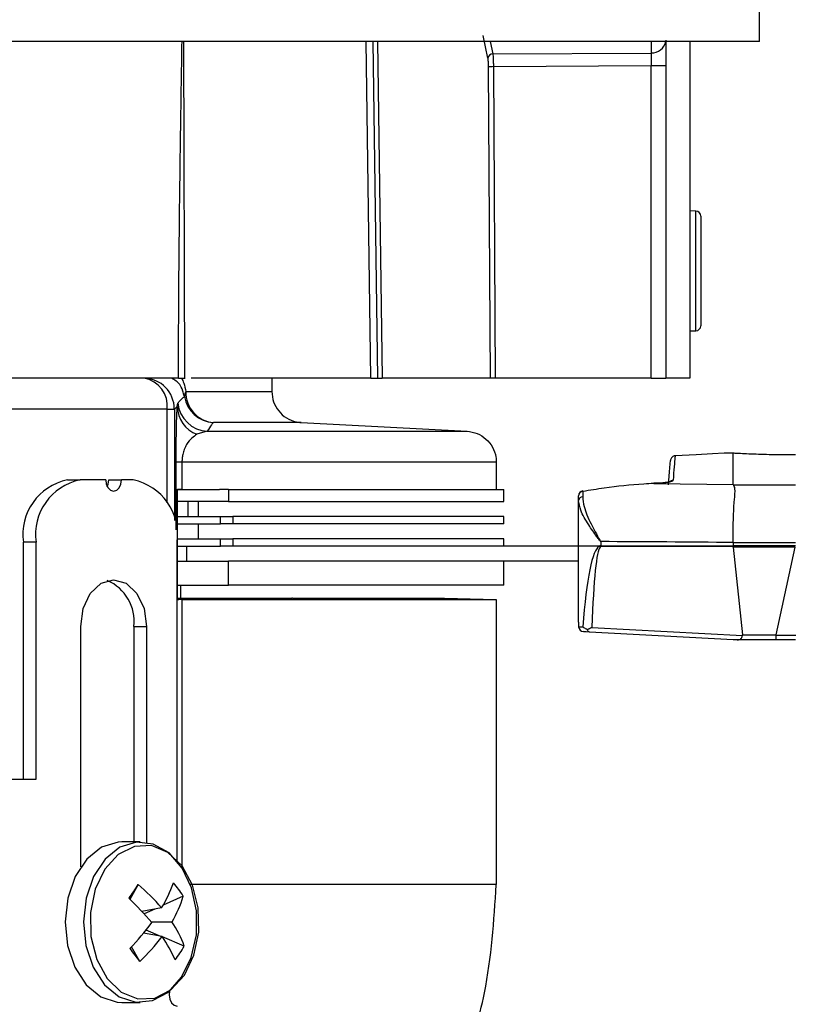
# Model space of a CAD drawing. Extents: x 16.7 to 113.1, y 4.5 to 84.6.
# Drawn here: x 56.4 to 57.9, y 68.3 to 70.2 of the extents above; entities that cross this region are included whole.
import ezdxf

# ---------------------------------------------------------------- set-up
doc = ezdxf.new("R2010")
doc.units = 0
doc.header["$MEASUREMENT"] = 0
doc.layers.add('OBJECT', color=7, linetype='CONTINUOUS')

msp = doc.modelspace()

# ---------------------------------------------------------------- linework, layer by layer
at = {"layer": 'OBJECT'}
for p, q in [((57.8477, 70.1854), (57.8477, 71.4354)), ((57.3028, 70.1517), (57.2935, 70.1973)), ((57.8477, 70.1854), (56.1597, 70.1854)), ((56.6953, 69.5104), (56.6933, 70.1854)), ((57.068, 69.5104), (57.0586, 70.1854)), ((57.0818, 69.5104), (57.0724, 70.1854)), ((57.0814, 70.1854), (57.0907, 69.5104)), ((57.3074, 70.1854), (57.3126, 70.1605)), ((57.6303, 70.1854), (57.6303, 70.1621)), ((57.6597, 70.188), (57.6597, 69.5104)), ((57.7077, 70.1854), (57.7077, 69.5104)), ((57.3126, 70.1605), (57.6303, 70.1621)), ((57.3081, 69.5104), (57.3042, 70.1346)), ((57.6305, 70.1362), (57.3139, 70.1347)), ((57.3139, 70.1347), (57.3177, 69.5104)), ((57.6597, 70.1362), (57.6305, 70.1362)), ((57.6305, 69.5104), (57.6305, 70.1362)), ((57.7199, 69.8453), (57.7077, 69.8456)), ((57.7199, 69.6054), (57.7199, 69.8453)), ((57.7297, 69.8353), (57.7297, 69.7254)), ((57.7297, 69.7254), (57.7297, 69.6154)), ((57.7077, 69.6052), (57.7199, 69.6054)), ((56.6823, 69.5104), (56.1592, 69.5104)), ((57.068, 69.5104), (56.7074, 69.5104)), ((56.8697, 69.5104), (56.8697, 69.4834)), ((57.068, 69.5104), (57.0818, 69.5104)), ((57.3081, 69.5104), (57.0907, 69.5104)), ((57.6305, 69.5104), (57.3177, 69.5104)), ((57.6305, 69.5104), (57.6597, 69.5104)), ((57.7077, 69.5104), (57.6597, 69.5104)), ((56.697, 69.4834), (56.8697, 69.4834)), ((56.6597, 69.4484), (56.1978, 69.4484)), ((56.6597, 69.4484), (56.674, 69.4484)), ((56.6597, 69.2602), (56.6597, 69.4484)), ((56.6798, 69.4536), (56.674, 69.4484)), ((56.674, 69.4484), (56.674, 69.2248)), ((56.6798, 69.4536), (56.6811, 69.4604)), ((56.9284, 69.4214), (56.7522, 69.4214)), ((56.9284, 69.4214), (57.2609, 69.404)), ((56.7401, 69.404), (56.7193, 69.3979)), ((56.7401, 69.404), (57.2609, 69.404)), ((57.6784, 69.3547), (57.6784, 69.3547)), ((57.7769, 69.36), (57.7769, 69.36)), ((57.7947, 69.2975), (57.7947, 69.3599)), ((56.6892, 69.3421), (56.6776, 69.3421)), ((56.6776, 69.2067), (56.6776, 69.3421)), ((56.6892, 69.3421), (56.6892, 69.2873)), ((57.3197, 69.3421), (56.6892, 69.3421)), ((57.3197, 69.3421), (57.3197, 69.2873)), ((56.4595, 69.3064), (56.485, 69.3064)), ((56.5363, 69.3064), (56.485, 69.3064)), ((56.5426, 69.3064), (56.5681, 69.3064)), ((56.5911, 69.3064), (56.5681, 69.3064)), ((57.6537, 69.3006), (57.6355, 69.2996)), ((57.6537, 69.3003), (57.6355, 69.2994)), ((57.6355, 69.2994), (57.6355, 69.2996)), ((57.6355, 69.2994), (57.7947, 69.2975)), ((57.6537, 69.3006), (57.6537, 69.3006)), ((57.6537, 69.3003), (57.6537, 69.3006)), ((57.7947, 69.2975), (57.7952, 69.2968)), ((57.7952, 69.2968), (57.9197, 69.2968)), ((56.6805, 69.0659), (56.6805, 69.2882)), ((56.6892, 69.2873), (56.6805, 69.2873)), ((56.6805, 69.2873), (56.6892, 69.2873)), ((56.6892, 69.2873), (56.7646, 69.2873)), ((56.7825, 69.2873), (56.7646, 69.2873)), ((56.7825, 69.2873), (56.7825, 69.2633)), ((56.7825, 69.2873), (57.3347, 69.2873)), ((57.3347, 69.2633), (57.3347, 69.2873)), ((57.4847, 69.2652), (57.4847, 69.2748)), ((57.4933, 69.2832), (57.493, 69.2727)), ((56.7825, 69.2633), (56.6805, 69.2633)), ((56.7016, 69.2333), (56.7016, 69.2633)), ((56.7225, 69.2333), (56.7225, 69.2633)), ((56.7825, 69.2633), (57.3347, 69.2633)), ((57.4847, 69.1735), (57.4847, 69.2652)), ((56.6805, 69.2333), (56.7663, 69.2333)), ((56.7663, 69.2184), (56.7663, 69.2333)), ((56.7663, 69.2333), (56.7914, 69.2333)), ((56.7914, 69.2333), (56.7914, 69.2184)), ((57.3347, 69.2333), (56.7914, 69.2333)), ((57.3347, 69.2184), (57.3347, 69.2333)), ((56.6805, 69.2184), (56.7663, 69.2184)), ((56.7225, 69.1884), (56.7225, 69.2184)), ((56.7914, 69.2184), (56.7663, 69.2184)), ((57.3347, 69.2184), (56.7914, 69.2184)), ((56.3966, 69.1814), (56.3711, 69.1814)), ((56.3711, 68.7064), (56.3711, 69.1814)), ((56.3966, 68.7064), (56.3966, 69.1814)), ((56.6794, 68.5426), (56.6794, 69.1814)), ((56.6805, 69.1884), (56.7663, 69.1884)), ((56.6805, 69.1735), (56.7663, 69.1735)), ((56.6987, 69.1435), (56.6987, 69.1735)), ((56.7663, 69.1735), (56.7663, 69.1884)), ((56.7663, 69.1884), (56.7914, 69.1884)), ((56.7914, 69.1735), (56.7663, 69.1735)), ((56.7914, 69.1884), (56.7914, 69.1735)), ((57.3347, 69.1884), (56.7914, 69.1884)), ((57.3032, 69.1735), (56.7914, 69.1735)), ((57.4847, 69.1735), (57.3032, 69.1735)), ((57.3347, 69.1735), (57.3347, 69.1884)), ((57.5262, 69.1735), (57.4847, 69.1735)), ((57.4847, 69.0212), (57.4847, 69.1735)), ((57.5292, 69.1827), (57.5292, 69.1743)), ((57.5292, 69.1743), (57.7947, 69.1743)), ((57.7948, 69.1727), (57.5292, 69.1727)), ((57.9197, 69.1802), (57.7947, 69.1802)), ((57.7947, 69.1802), (57.7947, 69.175)), ((57.7947, 69.175), (57.9197, 69.175)), ((57.7947, 69.1743), (57.7948, 69.1727)), ((57.9194, 69.1719), (57.7949, 69.1719)), ((57.7949, 69.1719), (57.8135, 68.9957)), ((57.8812, 68.9957), (57.9194, 69.1719)), ((56.6805, 69.1435), (56.7825, 69.1435)), ((56.7825, 69.0955), (56.7825, 69.1435)), ((57.3032, 69.1435), (56.7825, 69.1435)), ((57.4847, 69.1435), (57.3032, 69.1435)), ((57.3347, 69.0955), (57.3347, 69.1435)), ((56.6805, 69.0955), (56.7825, 69.0955)), ((56.6869, 69.0695), (56.6869, 69.0955)), ((57.3347, 69.0955), (56.7825, 69.0955)), ((56.6805, 69.0695), (56.9098, 69.0695)), ((56.6892, 69.0668), (56.6805, 69.0668)), ((56.6892, 69.0668), (56.6805, 69.0668)), ((56.6892, 69.0668), (57.3197, 69.0668)), ((56.6892, 69.0668), (56.6892, 68.5293)), ((56.9108, 69.0695), (56.9098, 69.0695)), ((56.9108, 69.0695), (57.2158, 69.0695)), ((57.2158, 69.0695), (57.3197, 69.0668)), ((57.3197, 69.0668), (57.3197, 68.4955)), ((56.4861, 68.5306), (56.4861, 69.0129)), ((56.5928, 69.0129), (56.6183, 69.0129)), ((56.5928, 69.0129), (56.5928, 68.5809)), ((56.6183, 69.0129), (56.6183, 68.5799)), ((57.4847, 69.0212), (57.4848, 69.0123)), ((57.7947, 68.986), (57.5065, 69.0016)), ((57.5112, 69.0107), (57.8133, 68.9943)), ((57.8135, 68.9957), (57.8812, 68.9957)), ((57.8812, 68.9954), (57.9207, 68.9954)), ((57.803, 68.986), (57.7947, 68.986)), ((57.8806, 68.986), (57.803, 68.986)), ((57.9197, 68.986), (57.8806, 68.986)), ((56.2446, 68.7064), (56.3966, 68.7064)), ((56.6057, 68.5809), (56.5687, 68.5809)), ((56.6011, 68.4955), (56.5848, 68.4657)), ((57.3197, 68.4955), (56.7062, 68.4955)), ((56.6917, 68.4724), (56.6514, 68.4539)), ((56.6483, 68.4487), (56.6087, 68.4417)), ((56.6347, 68.4463), (56.6135, 68.4365)), ((56.6273, 68.4206), (56.6693, 68.4208)), ((56.6471, 68.3915), (56.6171, 68.4041)), ((56.6495, 68.3911), (56.612, 68.3977)), ((56.6938, 68.372), (56.6501, 68.3903)), ((56.6044, 68.3412), (56.5879, 68.3706)), ((56.5687, 68.2589), (56.6057, 68.2589))]:
    msp.add_line(p, q, dxfattribs=at)
at = {"layer": 'OBJECT', "flags": 128}
for points in [[(57.7769, 69.36), (57.7536, 69.3587), (57.7208, 69.357), (57.6784, 69.3547)], [(57.6647, 69.2968), (57.6669, 69.3225), (57.6683, 69.3388), (57.6689, 69.3455)], [(56.5363, 69.3064), (56.5375, 69.2978), (56.5409, 69.2905), (56.5461, 69.2856), (56.5522, 69.2839), (56.5583, 69.2856), (56.5634, 69.2905), (56.5669, 69.2978), (56.5681, 69.3064)], [(56.5394, 69.2929), (56.5414, 69.2978), (56.5426, 69.3064)], [(56.4861, 69.0129), (56.4911, 69.0487), (56.5054, 69.079), (56.5269, 69.0993), (56.5522, 69.1064), (56.5775, 69.0993), (56.5989, 69.079), (56.6132, 69.0487), (56.6183, 69.0129)], [(57.4848, 69.0123), (57.4861, 69.0122), (57.4889, 69.0121), (57.4931, 69.0119)], [(57.5065, 69.0016), (57.5002, 69.002), (57.4961, 69.0022), (57.4943, 69.0023)], [(56.5687, 68.5809), (56.561, 68.5805), (56.5279, 68.5702), (56.4984, 68.5465), (56.4751, 68.5115), (56.4602, 68.4684), (56.4549, 68.421), (56.4597, 68.3735), (56.4742, 68.3301), (56.4971, 68.2947), (56.5264, 68.2704), (56.5594, 68.2594), (56.5687, 68.2589)], [(56.6886, 68.3095), (56.7079, 68.349), (56.7182, 68.3948), (56.7184, 68.4427), (56.7086, 68.4887), (56.6897, 68.5285), (56.6633, 68.5587), (56.6318, 68.5766), (56.598, 68.5805), (56.5649, 68.5702), (56.5354, 68.5465), (56.5121, 68.5115), (56.4972, 68.4684), (56.4919, 68.421), (56.4967, 68.3735), (56.5112, 68.3301), (56.5341, 68.2947), (56.5634, 68.2704), (56.5964, 68.2594), (56.6303, 68.2627), (56.6619, 68.2799), (56.6886, 68.3095)], [(56.694, 68.3138), (56.7133, 68.3538), (56.7229, 68.4003), (56.7219, 68.4487), (56.7103, 68.4943), (56.6893, 68.5326), (56.661, 68.5599), (56.6281, 68.5735), (56.5939, 68.572), (56.5616, 68.5557), (56.5345, 68.526), (56.5153, 68.486), (56.5057, 68.4395), (56.5067, 68.3911), (56.5183, 68.3454), (56.5392, 68.3071), (56.5675, 68.2799), (56.6004, 68.2663), (56.6347, 68.2677), (56.6669, 68.2841), (56.694, 68.3138)], [(56.6645, 68.282), (56.6635, 68.2744), (56.6647, 68.2658), (56.6682, 68.2585), (56.6734, 68.2536), (56.6794, 68.2519)]]:
    msp.add_lwpolyline(points, dxfattribs=at)
at = {"layer": 'OBJECT'}
for centre, radius, start, end in [((57.6316, 70.1906), 0.0285, 267.3384, 349.5442), ((57.3128, 70.1504), 0.01, 91.1324, 172.4571), ((57.4261, 60.9514), 9.184, 90.69999, 90.76034), ((57.7197, 69.8353), 0.01, 0, 89), ((57.7197, 69.6154), 0.01, 271, 0), ((56.6032, 69.4545), 0.0568, 353.8232, 79.8676), ((56.6119, 69.4484), 0.062, 0.0185, 88.8269), ((56.7084, 69.4747), 0.0143, 142.6459, 184.1231), ((56.7553, 69.4834), 0.062, 189.0434, 267.1598), ((56.7574, 69.4817), 0.0605, 178.4265, 265.0795), ((56.7402, 69.4545), 0.0604, 180.8387, 249.7837), ((56.7429, 69.466), 0.062, 185.1379, 267.4505), ((56.4816, 69.197), 0.1116, 101.4219, 188.0493), ((56.5071, 69.197), 0.1116, 101.4219, 188.0494), ((56.569, 69.197), 0.1116, 351.9508, 78.5781), ((57.6746, 69.2957), 0.01, 92.5392, 134.0407), ((57.4947, 69.2748), 0.01, 99.2546, 180), ((57.4938, 69.2742), 0.00906, 92.8152, 175.6376), ((57.4932, 69.2641), 0.00857, 91.3583, 172.7708), ((57.5041, 69.2854), 0.011, 183.6039, 191.5459), ((57.6222, 69.2647), 0.1324, 223.5506, 224.5), ((57.6481, 69.1743), 0.1189, 180.0138, 180.7743), ((56.5047, 69.023), 0.0887, 353.4617, 66.9254), ((57.4948, 69.0123), 0.00999, 179.9496, 266.8549), ((57.4855, 69.0121), 0.00067, 168.3449, 180.5049), ((57.4948, 69.0123), 0.01, 180.809, 266.8941), ((59.9107, 66.2726), 3.9869, 146.1132, 146.5915), ((56.3523, 68.1974), 0.3883, 40.3343, 50.1597), ((56.4186, 68.589), 0.2692, 328.5887, 340.3687), ((56.5298, 68.3712), 0.191, 32.0139, 41.8135), ((56.2323, 68.0918), 0.5139, 39.55, 47.0247), ((56.4765, 68.5351), 0.2242, 329.3222, 343.7612), ((56.4908, 68.3002), 0.2153, 19.4635, 34.0335), ((56.2292, 68.713), 0.4959, 315.8154, 323.6481), ((56.3458, 68.6209), 0.3809, 312.7652, 322.8978), ((56.4346, 68.2418), 0.2617, 23.0559, 34.7898), ((58.5043, 69.7889), 2.3887, 216.5229, 217.3053), ((56.5211, 68.467), 0.1972, 321.5104, 331.1946)]:
    msp.add_arc(centre, radius, start, end, dxfattribs=at)
for centre, major_axis, ratio, start_param, end_param in [((56.7396, 69.3054), (0.062, 0.0151), 0.162756, 3.410195, 3.724554), ((57.5447, 68.6047), (-0.0157, 0.5695), 0.101686, 0.049862, 0.771527), ((57.537, 68.6032), (-0.0078, 0.5695), 0.050872, 0.051969, 0.772633), ((57.5447, 68.6047), (-0.0157, 0.5695), 0.101686, 6.280384, 6.333048), ((57.537, 68.6032), (-0.0078, 0.5695), 0.050872, 6.28249, 6.335154), ((57.4369, 67.111), (7.8848, 0), 0.262774, 1.525405, 1.559096), ((57.3469, 69.1802), (0.4478, 0), 0.267949, 0, 0.004204), ((57.3469, 69.175), (0.4478, 0), 0.267949, 6.276674, 6.283185), ((57.3466, 69.175), (0.4485, -0.007), 0.267094, 0.032491, 0.039008), ((56.7396, 69.0486), (0.062, -0.0151), 0.162711, 2.558607, 2.872966), ((57.7762, 68.996), (0.0374, -0.0006), 0.267094, 6.175075, 6.315676), ((57.8806, 68.996), (0, 0.01), 0.061163, 3.141593, 4.660029), ((57.9627, 68.996), (0.0816, 0.0005), 0.122438, 3.114217, 3.140397)]:
    msp.add_ellipse(centre, major_axis=major_axis, ratio=ratio, start_param=start_param, end_param=end_param, dxfattribs=at)
for points, knots in [([(56.6823, 69.5104), (56.6824, 69.5653), (56.6827, 69.6802), (56.6845, 69.8548), (56.6869, 70.0249), (56.6886, 70.135), (56.6894, 70.1854)], [0, 0, 0, 0, 0.24402, 0.510283, 0.77599, 1, 1, 1, 1]), ([(57.3126, 70.1605), (57.3128, 70.159), (57.3131, 70.156), (57.3135, 70.1497), (57.3137, 70.1425), (57.3138, 70.1373), (57.3139, 70.1347)], [0, 0, 0, 0, 0.24939, 0.499166, 0.749323, 1, 1, 1, 1]), ([(57.6303, 70.1621), (57.6303, 70.1606), (57.6304, 70.1577), (57.6305, 70.1513), (57.6305, 70.144), (57.6305, 70.1388), (57.6305, 70.1362)], [0, 0, 0, 0, 0.2494547, 0.4998675, 0.749774, 1, 1, 1, 1]), ([(57.3042, 70.1346), (57.3041, 70.1363), (57.3041, 70.1397), (57.3038, 70.1445), (57.3034, 70.1488), (57.303, 70.1508), (57.3028, 70.1517)], [0, 0, 0, 0, 0.248921, 0.499835, 0.751191, 1, 1, 1, 1]), ([(56.6941, 69.4736), (56.693, 69.4775), (56.6884, 69.4951), (56.6795, 69.5039), (56.6713, 69.5086), (56.6681, 69.5104)], [0, 0, 0, 0, 0.146775, 0.67253, 1, 1, 1, 1]), ([(56.6823, 69.5104), (56.686, 69.5104), (56.6935, 69.5104), (56.6961, 69.5104), (56.6954, 69.5104), (56.6953, 69.5104)], [0, 0, 0, 0, 0.425024, 0.850045, 1, 1, 1, 1]), ([(56.6884, 69.5104), (56.69, 69.5072), (56.6936, 69.5001), (56.6958, 69.4893), (56.697, 69.4834)], [0, 0, 0, 0, 0.450087, 1, 1, 1, 1]), ([(57.0818, 69.5104), (57.0824, 69.5104), (57.0835, 69.5104), (57.0851, 69.5104), (57.0866, 69.5104), (57.0879, 69.5104), (57.0891, 69.5104), (57.0901, 69.5104), (57.0905, 69.5104), (57.0907, 69.5104)], [0, 0, 0, 0, 0.143858, 0.287687, 0.431529, 0.575361, 0.719222, 0.857739, 1, 1, 1, 1]), ([(57.3177, 69.5104), (57.3166, 69.5104), (57.3149, 69.5104), (57.3129, 69.5104), (57.3116, 69.5104), (57.3104, 69.5104), (57.3094, 69.5104), (57.3085, 69.5104), (57.3082, 69.5104), (57.3081, 69.5104)], [0, 0, 0, 0, 0.235208, 0.351553, 0.4679, 0.584227, 0.700573, 0.816902, 1, 1, 1, 1]), ([(56.6811, 69.4604), (56.6818, 69.4613), (56.6853, 69.4655), (56.6896, 69.47), (56.6932, 69.4729), (56.6941, 69.4736)], [0, 0, 0, 0, 0.160413, 0.802068, 1, 1, 1, 1]), ([(56.8697, 69.4834), (56.8703, 69.4764), (56.8717, 69.4624), (56.8824, 69.4439), (56.8981, 69.4298), (56.9145, 69.4229), (56.9249, 69.4218), (56.9284, 69.4214)], [0, 0, 0, 0, 0.222088, 0.444175, 0.666265, 0.888359, 1, 1, 1, 1]), ([(56.6776, 69.3421), (56.6776, 69.3519), (56.6777, 69.3715), (56.678, 69.4009), (56.6787, 69.4331), (56.6794, 69.4457), (56.6798, 69.4536)], [0, 0, 0, 0, 0.163498, 0.325711, 0.581357, 1, 1, 1, 1]), ([(56.7522, 69.4214), (56.7509, 69.42), (56.7469, 69.4153), (56.7429, 69.4086), (56.7401, 69.404)], [0, 0, 0, 0, 0.321063, 1, 1, 1, 1]), ([(56.7193, 69.3979), (56.7158, 69.3956), (56.7088, 69.3911), (56.7001, 69.3808), (56.694, 69.3688), (56.691, 69.359), (56.6895, 69.3501), (56.6893, 69.3447), (56.6892, 69.3421)], [0, 0, 0, 0, 0.300573, 0.60653, 0.762918, 0.874183, 0.940146, 1, 1, 1, 1]), ([(57.2609, 69.404), (57.2678, 69.403), (57.2817, 69.4009), (57.2997, 69.3892), (57.3129, 69.3728), (57.319, 69.356), (57.3195, 69.3456), (57.3197, 69.3421)], [0, 0, 0, 0, 0.222098, 0.444196, 0.666293, 0.888385, 1, 1, 1, 1]), ([(57.6784, 69.3547), (57.6772, 69.3545), (57.675, 69.3541), (57.6721, 69.3523), (57.67, 69.3497), (57.6691, 69.3473), (57.669, 69.3459), (57.6689, 69.3455)], [0, 0, 0, 0, 0.235927, 0.471835, 0.707759, 0.925417, 1, 1, 1, 1]), ([(57.6784, 69.3547), (57.6784, 69.3545), (57.6783, 69.354), (57.6778, 69.3484), (57.6758, 69.3248), (57.6741, 69.3057)], [0, 0, 0, 0, 0.045653, 0.228294, 1, 1, 1, 1]), ([(57.7947, 69.3599), (57.788, 69.3599), (57.7795, 69.36), (57.7774, 69.36), (57.7769, 69.36)], [0, 0, 0, 0, 0.791837, 1, 1, 1, 1]), ([(57.7949, 69.3599), (57.7949, 69.3599), (57.7948, 69.3599), (57.7948, 69.3599), (57.7947, 69.3599), (57.7947, 69.3599), (57.7947, 69.3599)], [0, 0, 0, 0, 0.159974, 0.363959, 0.750853, 1, 1, 1, 1]), ([(57.9197, 69.3564), (57.9037, 69.3565), (57.8717, 69.3567), (57.8292, 69.3581), (57.8056, 69.3593), (57.7962, 69.3598), (57.7949, 69.3599)], [0, 0, 0, 0, 0.315568, 0.631102, 0.947588, 1, 1, 1, 1]), ([(57.6355, 69.2994), (57.6289, 69.2989), (57.5956, 69.2969), (57.548, 69.2921), (57.5075, 69.2855), (57.4933, 69.2832)], [0, 0, 0, 0, 0.1396842, 0.6986638, 1, 1, 1, 1]), ([(57.6586, 69.301), (57.6579, 69.3009), (57.6563, 69.3007), (57.6546, 69.3007), (57.6536, 69.3006)], [0, 0, 0, 0, 0.42916, 1, 1, 1, 1]), ([(57.6741, 69.3057), (57.6738, 69.3052), (57.6733, 69.3042), (57.6696, 69.3027), (57.6642, 69.3014), (57.6585, 69.3006), (57.6549, 69.3004), (57.6537, 69.3003)], [0, 0, 0, 0, 0.21906, 0.43802, 0.659216, 0.880003, 1, 1, 1, 1]), ([(57.6681, 69.303), (57.6681, 69.303), (57.6681, 69.303), (57.6673, 69.3026), (57.6653, 69.3021), (57.6622, 69.3014), (57.6597, 69.3011), (57.6586, 69.301)], [0, 0, 0, 0, 0.090214, 0.251795, 0.484409, 0.778393, 1, 1, 1, 1]), ([(57.7947, 69.1807), (57.7947, 69.1859), (57.7945, 69.2045), (57.7953, 69.2355), (57.7969, 69.2676), (57.7999, 69.2881), (57.7965, 69.2944), (57.7952, 69.2968)], [0, 0, 0, 0, 0.097508, 0.351332, 0.599305, 0.843154, 1, 1, 1, 1]), ([(57.493, 69.2727), (57.4936, 69.2663), (57.4952, 69.2499), (57.5083, 69.2198), (57.5214, 69.1958), (57.5285, 69.1839), (57.5291, 69.1829), (57.5292, 69.1827)], [0, 0, 0, 0, 0.2447445, 0.6267298, 0.9679279, 0.9961438, 1, 1, 1, 1]), ([(57.5292, 69.1827), (57.5291, 69.1828), (57.5283, 69.1839), (57.5257, 69.1872), (57.5172, 69.1983), (57.5029, 69.2188), (57.4881, 69.2441), (57.4857, 69.2588), (57.4847, 69.2652)], [0, 0, 0, 0, 0.003659, 0.034965, 0.112488, 0.381452, 0.732443, 1, 1, 1, 1]), ([(57.5023, 69.006), (57.4998, 69.0073), (57.4963, 69.0092), (57.4938, 69.0112), (57.4931, 69.0118), (57.4931, 69.0119)], [0, 0, 0, 0, 0.696369, 0.978804, 1, 1, 1, 1]), ([(57.5112, 69.0107), (57.5111, 69.0107), (57.508, 69.009), (57.5051, 69.0075), (57.5023, 69.006)], [0, 0, 0, 0, 0.019978, 1, 1, 1, 1]), ([(57.5065, 69.0016), (57.5064, 69.0016), (57.5061, 69.0016), (57.5051, 69.0019), (57.5038, 69.0029), (57.5028, 69.0046), (57.5024, 69.0057), (57.5023, 69.006)], [0, 0, 0, 0, 0.01718, 0.202305, 0.556615, 0.898384, 1, 1, 1, 1]), ([(57.803, 68.986), (57.8045, 68.986), (57.8071, 68.986), (57.8097, 68.9872), (57.8112, 68.9893), (57.8123, 68.9919), (57.813, 68.9937), (57.8133, 68.9943)], [0, 0, 0, 0, 0.2815, 0.477143, 0.672465, 0.878459, 1, 1, 1, 1]), ([(57.1857, 67.9955), (57.2088, 68.04), (57.2555, 68.1301), (57.3071, 68.2981), (57.315, 68.4225), (57.3197, 68.4955)], [0, 0, 0, 0, 0.287513, 0.581795, 1, 1, 1, 1])]:
    msp.add_open_spline(points, degree=3, knots=knots, dxfattribs=at)

doc.saveas('drawing.dxf')
